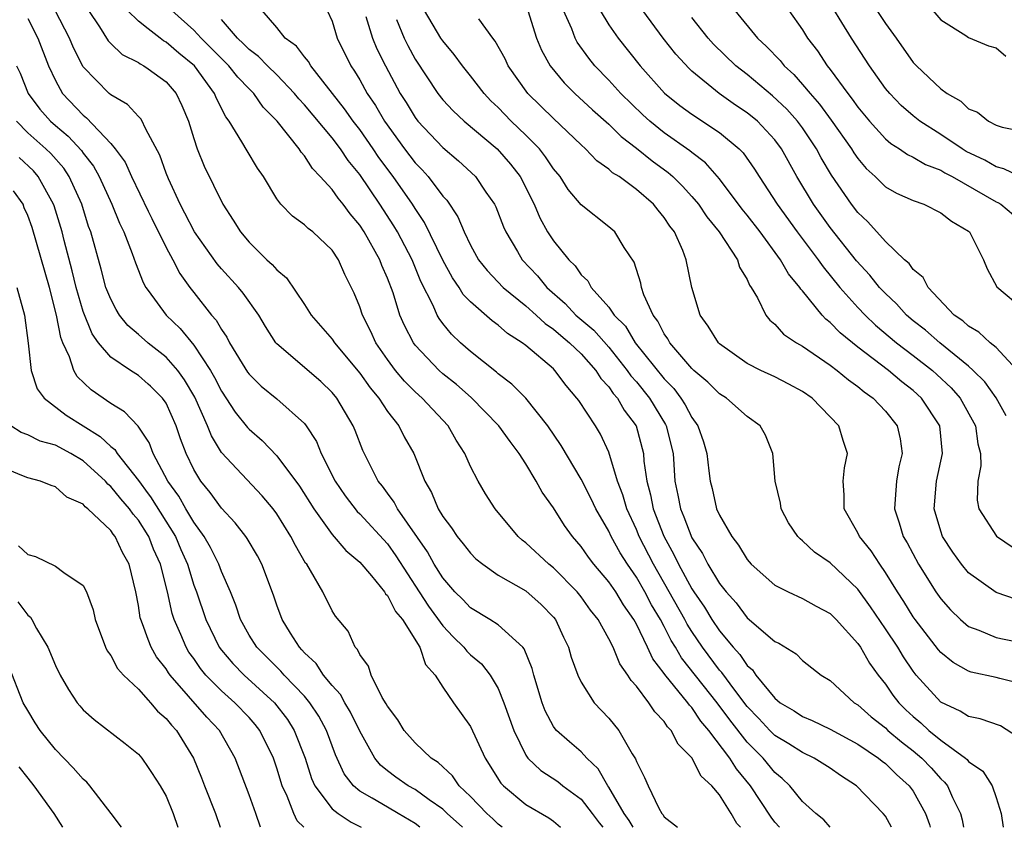
# Model space of a CAD drawing. Units: inches. Extents: x 2598000 to 2601000, y 1518000 to 1521000.
# Drawn here: x 2599366 to 2599438, y 1518000 to 1518058 of the extents above; entities that cross this region are included whole.
import ezdxf

# ---------------------------------------------------------------- set-up
doc = ezdxf.new("R2010")
doc.units = ezdxf.units.IN
doc.header["$MEASUREMENT"] = 0
doc.layers.add('LD25981518_2ft', color=123, linetype='Continuous')

msp = doc.modelspace()

# ---------------------------------------------------------------- linework, layer by layer
at = {"layer": 'LD25981518_2ft'}
for points, elevation in [([(2599410.762, 1518000), (2599410.479, 1518000.479), (2599410.117, 1518001), (2599409, 1518002.904), (2599408.928, 1518003), (2599408.228, 1518004.228), (2599407.417, 1518005), (2599407, 1518005.453), (2599406.161, 1518006.161), (2599405.224, 1518007), (2599405.115, 1518007.115), (2599405, 1518007.292), (2599404.405, 1518008.405), (2599404.182, 1518009), (2599403.584, 1518011), (2599403.467, 1518011.467), (2599402.89, 1518012.89), (2599402.792, 1518013), (2599401, 1518014.619), (2599400.412, 1518015), (2599399, 1518015.84), (2599398.443, 1518016.443), (2599397.879, 1518017), (2599397, 1518018.015), (2599396.384, 1518019), (2599395.89, 1518019.89), (2599393.725, 1518023), (2599393.487, 1518023.487), (2599393, 1518024.127), (2599392.636, 1518024.636), (2599392.337, 1518025), (2599391.212, 1518027.212), (2599390.665, 1518028.665), (2599390.522, 1518029), (2599389.341, 1518031), (2599389, 1518031.417), (2599388.189, 1518032.189), (2599385, 1518034.915), (2599384.928, 1518035), (2599384.18, 1518036.18), (2599383.703, 1518037), (2599382.583, 1518038.583), (2599382.233, 1518039), (2599381, 1518040.332), (2599380.691, 1518040.692), (2599379.053, 1518043), (2599378.361, 1518044.361), (2599378.011, 1518045), (2599377.169, 1518046.831), (2599377, 1518047.26), (2599376.558, 1518048.558), (2599375.708, 1518050.109), (2599375.485, 1518050.515), (2599375.28, 1518051), (2599375.174, 1518051.174), (2599375, 1518051.344), (2599374.214, 1518052.214), (2599373, 1518052.904), (2599372.891, 1518053), (2599371, 1518054.934), (2599370.305, 1518056.305), (2599370.026, 1518057), (2599368.989, 1518059)], 8598), ([(2599371.388, 1518059), (2599372.192, 1518057.808), (2599372.817, 1518056.817), (2599373, 1518056.622), (2599373.831, 1518055.831), (2599375, 1518055.236), (2599375.135, 1518055.135), (2599375.394, 1518055), (2599375.708, 1518054.775), (2599377, 1518053.845), (2599377.727, 1518053), (2599378.139, 1518052.139), (2599378.618, 1518051), (2599379, 1518049.742), (2599379.245, 1518049), (2599379.744, 1518047.744), (2599381.097, 1518045), (2599381.86, 1518043.86), (2599382.382, 1518043), (2599383, 1518042.27), (2599384.289, 1518041), (2599384.662, 1518040.662), (2599385, 1518040.255), (2599385.699, 1518039.699), (2599387, 1518037.753), (2599387.486, 1518037), (2599389, 1518035.249), (2599389.168, 1518035), (2599391, 1518032.809), (2599391.75, 1518031.749), (2599392.378, 1518031), (2599393, 1518030.04), (2599393.818, 1518029), (2599394.211, 1518028.211), (2599394.901, 1518027), (2599395.703, 1518025), (2599396.186, 1518024.186), (2599396.672, 1518023), (2599397, 1518022.455), (2599397.633, 1518021.633), (2599398.049, 1518021), (2599398.482, 1518020.482), (2599399, 1518019.8), (2599399.401, 1518019.401), (2599399.888, 1518019), (2599401, 1518018.211), (2599403, 1518017.074), (2599404.102, 1518016.102), (2599405, 1518015.173), (2599405.138, 1518015), (2599405.729, 1518013.73), (2599406.092, 1518013), (2599406.289, 1518012.289), (2599406.756, 1518011), (2599407, 1518010.48), (2599407.938, 1518009), (2599409, 1518007.879), (2599409.717, 1518007), (2599410.693, 1518005.307), (2599410.935, 1518004.935), (2599411, 1518004.741), (2599411.59, 1518003.59), (2599411.842, 1518003), (2599412.607, 1518001.393), (2599412.835, 1518001), (2599412.913, 1518000.913), (2599413, 1518000.751), (2599413.968, 1518000)], 8596), ([(2599418.522, 1518000), (2599418.267, 1518000.267), (2599417.842, 1518001), (2599417, 1518002.339), (2599416.447, 1518003), (2599415.685, 1518003.685), (2599415, 1518005.029), (2599414.014, 1518006.014), (2599413.508, 1518007), (2599413.248, 1518007.249), (2599413, 1518007.634), (2599412.332, 1518008.332), (2599411.892, 1518009), (2599411, 1518010.189), (2599410.61, 1518010.61), (2599410.38, 1518011), (2599409.804, 1518011.804), (2599409.309, 1518013), (2599409, 1518013.613), (2599408.23, 1518015), (2599407.688, 1518015.688), (2599407, 1518016.647), (2599406.721, 1518017), (2599405, 1518018.733), (2599404.659, 1518019), (2599403, 1518020.546), (2599402.738, 1518020.738), (2599402.445, 1518021), (2599400.779, 1518023), (2599400.086, 1518024.086), (2599399.547, 1518025), (2599399, 1518026.049), (2599398.589, 1518027), (2599397.97, 1518027.97), (2599397.397, 1518029), (2599395.521, 1518031), (2599395, 1518031.464), (2599394.231, 1518032.231), (2599393.591, 1518033), (2599393, 1518033.797), (2599392.167, 1518035), (2599391.802, 1518035.802), (2599391.189, 1518037), (2599391, 1518037.583), (2599390.588, 1518038.588), (2599389.924, 1518039.924), (2599389.462, 1518041), (2599389, 1518041.685), (2599387.605, 1518043), (2599387.258, 1518043.258), (2599387, 1518043.526), (2599386.14, 1518044.14), (2599385.301, 1518045), (2599385, 1518045.39), (2599384.038, 1518047), (2599383.615, 1518047.615), (2599382.855, 1518048.855), (2599382.483, 1518049.517), (2599381.562, 1518051), (2599381.313, 1518051.313), (2599380.645, 1518052.645), (2599380.511, 1518053), (2599379.043, 1518055), (2599377.924, 1518055.924), (2599377, 1518056.721), (2599376.816, 1518056.816), (2599376.571, 1518057), (2599375.708, 1518057.672), (2599375, 1518058.223), (2599374.214, 1518059)], 8594), ([(2599421.34, 1518000), (2599421, 1518000.374), (2599420.727, 1518000.727), (2599419.253, 1518003), (2599418.224, 1518004.224), (2599417.748, 1518005), (2599416.242, 1518007), (2599415.665, 1518007.665), (2599415, 1518008.653), (2599414.823, 1518008.823), (2599414.708, 1518009), (2599413.042, 1518011.042), (2599413, 1518011.116), (2599412.18, 1518012.18), (2599411.807, 1518013), (2599411, 1518014.673), (2599410.818, 1518015), (2599410.061, 1518016.061), (2599409.505, 1518017), (2599409, 1518017.74), (2599407.922, 1518019), (2599407.523, 1518019.523), (2599407, 1518020.278), (2599406.367, 1518021), (2599405.804, 1518021.804), (2599405, 1518023.069), (2599404.196, 1518024.196), (2599403.751, 1518025), (2599403, 1518026.25), (2599402.523, 1518027), (2599401.861, 1518027.861), (2599401.062, 1518029), (2599399.046, 1518031.046), (2599397.981, 1518031.981), (2599397, 1518032.757), (2599396.728, 1518033), (2599395, 1518034.831), (2599394.872, 1518035), (2599394.235, 1518036.235), (2599393.902, 1518037), (2599393.405, 1518038.595), (2599393, 1518039.671), (2599392.591, 1518040.591), (2599392.448, 1518041), (2599391.32, 1518043), (2599391, 1518043.493), (2599390.306, 1518044.306), (2599389.795, 1518045), (2599389.431, 1518045.431), (2599389, 1518046.061), (2599388.142, 1518047), (2599387.578, 1518047.578), (2599387, 1518048.492), (2599386.761, 1518048.761), (2599386.624, 1518049), (2599385.035, 1518051), (2599384.024, 1518052.025), (2599383.334, 1518053), (2599383, 1518053.329), (2599382.186, 1518054.186), (2599381.545, 1518055), (2599381, 1518055.531), (2599379.547, 1518057), (2599379, 1518057.587), (2599377.412, 1518059)], 8592), ([(2599429.438, 1518000), (2599429, 1518000.792), (2599428.843, 1518001), (2599426.9, 1518003), (2599425.743, 1518003.743), (2599425, 1518004.268), (2599423.857, 1518005), (2599423, 1518005.397), (2599422.02, 1518006.021), (2599421, 1518006.633), (2599420.635, 1518007), (2599419.848, 1518007.848), (2599419, 1518008.728), (2599418.105, 1518009.895), (2599417.171, 1518011.17), (2599417, 1518011.352), (2599415.767, 1518013), (2599415, 1518014.132), (2599414.663, 1518014.663), (2599414.492, 1518015), (2599412.226, 1518019), (2599411.204, 1518021), (2599411, 1518021.498), (2599410.302, 1518023), (2599410.016, 1518024.016), (2599409.627, 1518025), (2599409, 1518027.093), (2599408.398, 1518028.398), (2599408.036, 1518029), (2599406.826, 1518030.826), (2599406.701, 1518031), (2599405.913, 1518031.913), (2599405.109, 1518033), (2599405, 1518033.104), (2599403, 1518034.798), (2599402.743, 1518035), (2599401.673, 1518035.673), (2599401, 1518036.263), (2599400.571, 1518036.571), (2599399, 1518037.951), (2599398.484, 1518038.484), (2599398.176, 1518039), (2599397.691, 1518039.691), (2599397, 1518040.974), (2599395.689, 1518043.69), (2599395, 1518044.708), (2599394.821, 1518045), (2599393.413, 1518047), (2599392.378, 1518048.378), (2599391.967, 1518049), (2599391, 1518050.392), (2599390.531, 1518051), (2599389.899, 1518051.899), (2599387.473, 1518055), (2599387.304, 1518055.304), (2599387, 1518055.648), (2599386.415, 1518056.414), (2599385.604, 1518057), (2599385, 1518057.765), (2599383.943, 1518059)], 8588), ([(2599388.649, 1518059), (2599389, 1518058.218), (2599389.377, 1518057), (2599390.364, 1518055), (2599390.626, 1518054.626), (2599391, 1518053.989), (2599391.538, 1518053), (2599392.132, 1518052.132), (2599392.791, 1518051), (2599394.238, 1518049), (2599395, 1518047.999), (2599395.501, 1518047.501), (2599395.939, 1518047), (2599397, 1518045.587), (2599397.289, 1518045.289), (2599398.091, 1518044.091), (2599398.543, 1518043), (2599399, 1518042.055), (2599399.594, 1518041), (2599400.211, 1518040.211), (2599401.367, 1518039), (2599403, 1518037.669), (2599403.745, 1518037), (2599404.391, 1518036.391), (2599405, 1518035.986), (2599405.523, 1518035.523), (2599406.17, 1518035), (2599407, 1518034.202), (2599408.075, 1518033), (2599408.425, 1518032.425), (2599409, 1518031.821), (2599409.328, 1518031.327), (2599409.628, 1518031), (2599410.122, 1518030.122), (2599410.975, 1518029), (2599411.509, 1518027), (2599411.544, 1518026.456), (2599411.742, 1518025), (2599412.013, 1518024.013), (2599412.198, 1518023), (2599412.98, 1518021.02), (2599413.709, 1518019.709), (2599414.037, 1518019), (2599415, 1518017.217), (2599415.139, 1518017), (2599415.912, 1518015.912), (2599416.458, 1518015), (2599417, 1518014.194), (2599417.99, 1518013), (2599418.479, 1518012.479), (2599419, 1518011.692), (2599419.38, 1518011.38), (2599419.633, 1518011), (2599421, 1518009.327), (2599421.393, 1518009), (2599422.402, 1518008.402), (2599423, 1518007.997), (2599423.71, 1518007.71), (2599425, 1518007.076), (2599427, 1518006.003), (2599428.496, 1518005), (2599428.768, 1518004.768), (2599429, 1518004.602), (2599429.802, 1518003.802), (2599430.71, 1518003), (2599431, 1518002.602), (2599431.896, 1518001), (2599432.189, 1518000.19), (2599432.236, 1518000)], 8586), ([(2599438.542, 1518006.542), (2599437.318, 1518007.318), (2599435.838, 1518007.838), (2599435, 1518007.997), (2599434.398, 1518008.398), (2599433, 1518009.048), (2599431.22, 1518011), (2599431, 1518011.274), (2599430.31, 1518012.31), (2599429.889, 1518013), (2599429, 1518014.345), (2599427.929, 1518015.929), (2599427, 1518017.204), (2599425, 1518019.096), (2599423.864, 1518019.864), (2599423, 1518020.7), (2599422.824, 1518020.824), (2599422.659, 1518021), (2599421.987, 1518021.987), (2599421.467, 1518023), (2599421.401, 1518023.401), (2599421.033, 1518025), (2599420.848, 1518027), (2599420.325, 1518028.325), (2599419.943, 1518029), (2599419, 1518029.673), (2599417.499, 1518031), (2599417, 1518031.299), (2599416.154, 1518032.154), (2599415.154, 1518033), (2599415, 1518033.147), (2599413.414, 1518035), (2599413.271, 1518035.271), (2599413, 1518035.654), (2599412.553, 1518036.553), (2599412.199, 1518037), (2599411.544, 1518038.456), (2599411.361, 1518039), (2599411.307, 1518039.307), (2599410.829, 1518040.829), (2599410.121, 1518041.879), (2599409.433, 1518043), (2599409, 1518043.384), (2599407, 1518044.967), (2599406.074, 1518046.074), (2599405.476, 1518047), (2599405, 1518047.566), (2599404.435, 1518048.435), (2599403.981, 1518049), (2599403, 1518049.987), (2599401.945, 1518051), (2599401, 1518051.989), (2599400.482, 1518052.482), (2599399.984, 1518053), (2599399, 1518054.276), (2599398.418, 1518055), (2599397.826, 1518055.826), (2599397, 1518056.797), (2599396.868, 1518057), (2599395.673, 1518059)], 8580), ([(2599403.158, 1518059), (2599403.775, 1518057), (2599404.139, 1518056.139), (2599404.767, 1518055), (2599405.77, 1518053.77), (2599406.547, 1518053), (2599407.822, 1518051.823), (2599409, 1518050.779), (2599409.895, 1518049.895), (2599411, 1518049.06), (2599412.138, 1518048.138), (2599413.298, 1518047.298), (2599413.628, 1518047), (2599414.317, 1518046.317), (2599415, 1518045.562), (2599415.475, 1518045), (2599416.09, 1518044.09), (2599416.984, 1518043), (2599418.296, 1518041), (2599418.459, 1518040.459), (2599419, 1518039.565), (2599419.169, 1518039.169), (2599419.298, 1518039), (2599419.75, 1518038.25), (2599420.341, 1518037), (2599420.636, 1518036.636), (2599421, 1518036.351), (2599421.628, 1518035.628), (2599422.569, 1518035), (2599423, 1518034.76), (2599425, 1518033.389), (2599425.513, 1518033), (2599426.322, 1518032.322), (2599427, 1518031.851), (2599427.46, 1518031.46), (2599428.118, 1518031), (2599429, 1518030.051), (2599429.849, 1518029), (2599430.053, 1518028.053), (2599430.205, 1518027), (2599429.974, 1518026.026), (2599429.796, 1518025), (2599429.711, 1518023.711), (2599429.646, 1518023), (2599429.994, 1518021.994), (2599430.287, 1518021), (2599430.558, 1518020.558), (2599431.394, 1518019), (2599432.65, 1518017), (2599433, 1518016.497), (2599433.698, 1518015.697), (2599434.422, 1518015), (2599435, 1518014.514), (2599435.753, 1518014.247), (2599437, 1518013.719), (2599437.584, 1518013.584), (2599439, 1518013.299)], 8576), ([(2599438.461, 1518016.461), (2599437, 1518016.953), (2599435, 1518018.369), (2599434.489, 1518019), (2599433.864, 1518019.863), (2599433.132, 1518021), (2599433, 1518021.378), (2599432.522, 1518023), (2599432.683, 1518025), (2599433.111, 1518027), (2599432.919, 1518029), (2599431.609, 1518031), (2599431, 1518031.555), (2599430.183, 1518032.183), (2599429.207, 1518033), (2599427, 1518034.683), (2599425.717, 1518035.717), (2599425, 1518036.468), (2599424.695, 1518036.695), (2599424.419, 1518037), (2599423, 1518038.741), (2599422.87, 1518038.87), (2599422.802, 1518039), (2599421.982, 1518039.982), (2599421.417, 1518041), (2599419.931, 1518043), (2599419, 1518044.207), (2599418.64, 1518044.64), (2599417, 1518046.828), (2599415.988, 1518047.988), (2599415, 1518048.746), (2599414.867, 1518048.867), (2599413, 1518050.174), (2599411.969, 1518051), (2599411.465, 1518051.465), (2599409.874, 1518053), (2599409, 1518053.958), (2599407.996, 1518055), (2599407.549, 1518055.549), (2599406.715, 1518056.715), (2599406.569, 1518057), (2599406.318, 1518057.682), (2599405.73, 1518059)], 8574), ([(2599408.37, 1518059), (2599409, 1518057.951), (2599409.668, 1518057), (2599411.278, 1518055), (2599413.037, 1518053.037), (2599414.139, 1518052.139), (2599415, 1518051.513), (2599417, 1518050.194), (2599418.429, 1518049), (2599418.713, 1518048.713), (2599419.538, 1518047.538), (2599419.863, 1518047), (2599421.162, 1518045), (2599422.628, 1518043), (2599424.135, 1518041), (2599424.485, 1518040.484), (2599425.707, 1518039), (2599427, 1518037.554), (2599427.521, 1518037), (2599428.274, 1518036.274), (2599429.792, 1518035), (2599431, 1518034.088), (2599432.397, 1518033), (2599432.717, 1518032.717), (2599433.745, 1518031.745), (2599434.39, 1518031), (2599435.51, 1518029), (2599435.687, 1518027.687), (2599435.871, 1518027), (2599435.889, 1518026.112), (2599435.679, 1518025), (2599435.636, 1518023.636), (2599435.739, 1518023), (2599437.032, 1518021.031), (2599438.219, 1518020.218)], 8572), ([(2599437.719, 1518029.719), (2599437.011, 1518031.011), (2599436.184, 1518032.184), (2599435.348, 1518033), (2599435, 1518033.304), (2599432.918, 1518035), (2599431.897, 1518035.897), (2599431, 1518036.592), (2599430.519, 1518037), (2599429.805, 1518037.805), (2599429, 1518038.549), (2599428.576, 1518039), (2599427.88, 1518039.88), (2599426.913, 1518040.913), (2599425, 1518043.332), (2599423.806, 1518045), (2599422.603, 1518047), (2599421.484, 1518049), (2599421, 1518049.647), (2599419.748, 1518051), (2599419, 1518051.617), (2599418.171, 1518052.171), (2599416.987, 1518053), (2599415, 1518054.619), (2599414.8, 1518054.8), (2599413.848, 1518055.848), (2599412.928, 1518057), (2599411.453, 1518059)], 8570), ([(2599418.112, 1518059), (2599419.754, 1518057), (2599420.405, 1518056.405), (2599421.381, 1518055.381), (2599421.677, 1518055), (2599422.372, 1518054.372), (2599423, 1518053.665), (2599423.548, 1518053), (2599424.235, 1518052.235), (2599425.083, 1518051.083), (2599426.54, 1518049), (2599426.712, 1518048.712), (2599427, 1518048.303), (2599427.597, 1518047.597), (2599428.257, 1518047), (2599429, 1518046.268), (2599429.803, 1518045.803), (2599431, 1518045.271), (2599431.762, 1518045), (2599433, 1518044.395), (2599433.772, 1518043.772), (2599435, 1518043.059), (2599435.069, 1518043), (2599436.077, 1518041), (2599436.345, 1518040.345), (2599437.043, 1518039.043), (2599439, 1518037.407)], 8566), ([(2599422.006, 1518059), (2599423, 1518057.599), (2599423.368, 1518057), (2599424.081, 1518056.081), (2599424.792, 1518055), (2599425, 1518054.741), (2599426.274, 1518053), (2599426.601, 1518052.601), (2599427, 1518052.025), (2599427.848, 1518051), (2599429, 1518049.73), (2599429.391, 1518049.391), (2599430.019, 1518049), (2599430.589, 1518048.589), (2599431, 1518048.405), (2599431.882, 1518047.882), (2599433, 1518047.455), (2599433.283, 1518047.283), (2599433.818, 1518047), (2599437, 1518045.186), (2599437.133, 1518045.133), (2599437.341, 1518045), (2599438.246, 1518044.246)], 8564), ([(2599438.713, 1518047), (2599437.567, 1518047.567), (2599437, 1518047.697), (2599436.176, 1518048.176), (2599434.824, 1518048.824), (2599434.536, 1518049), (2599433, 1518050.039), (2599431.484, 1518051), (2599431, 1518051.384), (2599430.141, 1518052.141), (2599429.306, 1518053), (2599429, 1518053.371), (2599427.834, 1518055), (2599426.548, 1518057), (2599425.857, 1518058.143), (2599425.194, 1518059.194)], 8562), ([(2599428.38, 1518059), (2599429, 1518058.07), (2599429.775, 1518057), (2599431, 1518055.25), (2599431.234, 1518055), (2599433, 1518053.337), (2599433.464, 1518053), (2599434.438, 1518052.438), (2599435, 1518051.905), (2599435.652, 1518051.652), (2599436.44, 1518051), (2599437, 1518050.712), (2599437.424, 1518050.576), (2599439, 1518050.266)], 8560), ([(2599432.415, 1518059), (2599433, 1518058.316), (2599434.803, 1518057.197), (2599435, 1518057.059), (2599436.457, 1518056.457), (2599437, 1518056.302), (2599437.692, 1518055.692)], 8558), ([(2599367, 1518058.419), (2599367.722, 1518057), (2599368.511, 1518055), (2599369, 1518053.934), (2599369.521, 1518053), (2599371, 1518051.428), (2599371.246, 1518051.246), (2599373, 1518049.38), (2599373.318, 1518049), (2599374.038, 1518048.039), (2599374.505, 1518047), (2599375.708, 1518044.505), (2599375.967, 1518043.967), (2599377, 1518041.882), (2599377.483, 1518041), (2599377.998, 1518039.998), (2599378.717, 1518039), (2599379, 1518038.633), (2599380.291, 1518037), (2599380.627, 1518036.627), (2599381, 1518035.961), (2599381.4, 1518035.4), (2599381.595, 1518035), (2599382.492, 1518033.508), (2599382.885, 1518032.885), (2599383, 1518032.726), (2599383.871, 1518031.871), (2599385, 1518030.946), (2599387, 1518029.162), (2599387.126, 1518029), (2599387.868, 1518027.868), (2599388.22, 1518027), (2599389.218, 1518025), (2599389.937, 1518023.937), (2599390.812, 1518022.812), (2599391, 1518022.638), (2599393, 1518020.479), (2599393.617, 1518019.617), (2599395.285, 1518017), (2599395.967, 1518015.967), (2599397, 1518014.542), (2599397.748, 1518013.748), (2599398.533, 1518013), (2599398.727, 1518012.727), (2599399, 1518012.468), (2599399.799, 1518011.799), (2599400.433, 1518011), (2599401, 1518010.022), (2599401.422, 1518009), (2599402.131, 1518007), (2599403, 1518005.22), (2599403.16, 1518005), (2599404.097, 1518004.096), (2599405.305, 1518003.305), (2599405.672, 1518003), (2599407, 1518002.022), (2599407.804, 1518001), (2599408.312, 1518000.312), (2599408.563, 1518000)], 8600), ([(2599424.99, 1518000), (2599424.537, 1518000.537), (2599423.957, 1518001), (2599423, 1518001.871), (2599422.08, 1518003), (2599421.526, 1518003.526), (2599421, 1518003.947), (2599420.149, 1518005), (2599419, 1518006.155), (2599417.757, 1518007.757), (2599416.841, 1518009), (2599414.25, 1518012.25), (2599413.824, 1518013), (2599413.504, 1518013.504), (2599413, 1518014.496), (2599412.727, 1518015), (2599412.078, 1518016.078), (2599411.602, 1518017), (2599411, 1518018.055), (2599410.341, 1518019), (2599409.824, 1518019.824), (2599409.176, 1518021), (2599409, 1518021.386), (2599408.071, 1518023), (2599407.73, 1518023.73), (2599407, 1518025.138), (2599405.567, 1518027.567), (2599404.602, 1518029), (2599403, 1518030.995), (2599402.003, 1518032.003), (2599401, 1518032.766), (2599400.879, 1518032.879), (2599399, 1518034.376), (2599398.29, 1518035), (2599397.622, 1518035.622), (2599397, 1518036.401), (2599396.743, 1518036.743), (2599396.606, 1518037), (2599396.311, 1518037.689), (2599395.42, 1518039.42), (2599394.776, 1518041), (2599393.73, 1518043), (2599393.457, 1518043.456), (2599392.456, 1518045), (2599391, 1518047.152), (2599390.159, 1518048.159), (2599389.603, 1518049), (2599389, 1518049.789), (2599387, 1518052.19), (2599386.607, 1518052.607), (2599386.292, 1518053), (2599385, 1518054.346), (2599384.337, 1518055), (2599383.679, 1518055.679), (2599383, 1518056.182), (2599382.596, 1518056.596), (2599382.16, 1518057), (2599381, 1518058.34)], 8590), ([(2599391.444, 1518058.557), (2599391.928, 1518057), (2599392.237, 1518056.237), (2599392.857, 1518055), (2599393.926, 1518053), (2599394.343, 1518052.343), (2599395, 1518051.259), (2599395.202, 1518051), (2599397, 1518049.103), (2599398.147, 1518048.147), (2599399.368, 1518047), (2599400.121, 1518045.879), (2599400.735, 1518045), (2599400.826, 1518044.826), (2599401.379, 1518043.379), (2599401.549, 1518043), (2599402.398, 1518041.602), (2599402.747, 1518041), (2599403.838, 1518039.838), (2599404.527, 1518039), (2599405.845, 1518037.845), (2599406.628, 1518037), (2599407.909, 1518035.909), (2599409, 1518034.674), (2599410.338, 1518033), (2599410.602, 1518032.602), (2599411, 1518032.169), (2599411.945, 1518031), (2599413.102, 1518029.102), (2599413.154, 1518029), (2599413.644, 1518027), (2599413.78, 1518025), (2599413.996, 1518023.996), (2599414.173, 1518023), (2599414.43, 1518022.43), (2599415, 1518020.916), (2599415.768, 1518019.768), (2599416.154, 1518019), (2599417, 1518017.608), (2599417.479, 1518017), (2599418.205, 1518016.205), (2599419, 1518015.141), (2599421, 1518013.422), (2599421.288, 1518013.288), (2599422.533, 1518012.533), (2599423, 1518012.045), (2599424.352, 1518011), (2599425, 1518010.597), (2599426.733, 1518009), (2599427, 1518008.842), (2599427.974, 1518007.974), (2599429, 1518007.173), (2599429.18, 1518007), (2599430.165, 1518006.165), (2599431, 1518005.533), (2599431.63, 1518005), (2599432.298, 1518004.298), (2599433, 1518003.505), (2599433.271, 1518003.271), (2599433.477, 1518003), (2599433.846, 1518002.154), (2599434.426, 1518001), (2599434.546, 1518000.546), (2599434.631, 1518000)], 8584), ([(2599393.658, 1518058.342), (2599394.213, 1518057), (2599394.467, 1518056.467), (2599395, 1518055.495), (2599396.632, 1518053), (2599397, 1518052.535), (2599397.742, 1518051.742), (2599398.55, 1518051), (2599400.935, 1518049), (2599401.904, 1518047.904), (2599402.606, 1518047), (2599403.609, 1518045), (2599404.017, 1518044.017), (2599404.578, 1518043), (2599405, 1518042.353), (2599406.104, 1518041), (2599406.564, 1518040.564), (2599407, 1518039.916), (2599407.474, 1518039.474), (2599407.717, 1518039), (2599409, 1518037.573), (2599409.39, 1518037), (2599410.199, 1518036.199), (2599410.918, 1518035), (2599413, 1518032.389), (2599413.694, 1518031.694), (2599414.207, 1518031), (2599414.524, 1518030.524), (2599415, 1518029.608), (2599415.448, 1518029), (2599415.839, 1518027.839), (2599416.078, 1518027), (2599416.243, 1518025.757), (2599416.321, 1518025), (2599416.461, 1518024.461), (2599416.792, 1518023), (2599417, 1518022.535), (2599417.886, 1518021), (2599418.38, 1518020.38), (2599419, 1518019.343), (2599419.297, 1518019), (2599421, 1518017.5), (2599421.974, 1518017), (2599423, 1518016.534), (2599423.981, 1518015.981), (2599425, 1518015.444), (2599425.441, 1518015), (2599427, 1518013.283), (2599427.193, 1518013), (2599427.854, 1518011.855), (2599428.478, 1518011), (2599429, 1518010.338), (2599429.542, 1518009.542), (2599429.961, 1518009), (2599430.479, 1518008.479), (2599431, 1518008.002), (2599431.551, 1518007.551), (2599432.14, 1518007), (2599433, 1518006.283), (2599434.777, 1518005), (2599434.896, 1518004.897), (2599435, 1518004.76), (2599436.043, 1518004.043), (2599436.703, 1518003), (2599437, 1518002.158), (2599437.361, 1518001), (2599437.503, 1518000)], 8582), ([(2599439, 1518010.307), (2599437.263, 1518010.738), (2599437, 1518010.815), (2599435.203, 1518011.203), (2599435, 1518011.273), (2599433.896, 1518011.896), (2599433, 1518012.615), (2599432.822, 1518012.822), (2599431.144, 1518015), (2599431, 1518015.208), (2599430.321, 1518016.321), (2599429.876, 1518017), (2599429, 1518018.416), (2599428.584, 1518019), (2599427.968, 1518019.968), (2599427.126, 1518021), (2599427, 1518021.272), (2599426.007, 1518023), (2599426.022, 1518024.022), (2599425.944, 1518025), (2599426.045, 1518025.955), (2599426.246, 1518027), (2599425.934, 1518027.935), (2599425.628, 1518029), (2599423.708, 1518031), (2599423, 1518031.481), (2599422.017, 1518032.017), (2599421, 1518032.535), (2599419.999, 1518033), (2599419, 1518033.512), (2599417, 1518034.928), (2599416.924, 1518035), (2599416.191, 1518036.191), (2599415.602, 1518037), (2599414.997, 1518039), (2599414.602, 1518041), (2599414.347, 1518041.653), (2599413.739, 1518043), (2599413.416, 1518043.416), (2599413, 1518044.047), (2599412.565, 1518044.565), (2599412.227, 1518045), (2599411, 1518046.078), (2599409.739, 1518047), (2599409.28, 1518047.28), (2599409, 1518047.54), (2599408.139, 1518048.139), (2599407.324, 1518049), (2599407, 1518049.288), (2599405, 1518051.189), (2599403.146, 1518053), (2599401.734, 1518055), (2599401.502, 1518055.502), (2599400.788, 1518056.788), (2599400.615, 1518057), (2599399.596, 1518058.404)], 8578), ([(2599438.751, 1518032.751), (2599437, 1518034.646), (2599436.578, 1518035), (2599435.755, 1518035.755), (2599435, 1518036.19), (2599434.581, 1518036.582), (2599433.976, 1518037), (2599432.074, 1518039), (2599431.715, 1518039.715), (2599431, 1518040.296), (2599430.714, 1518040.714), (2599430.378, 1518041), (2599429, 1518042.304), (2599427.73, 1518043.73), (2599427, 1518044.412), (2599426.55, 1518045), (2599425.102, 1518047.102), (2599424.359, 1518048.359), (2599424.026, 1518049), (2599423, 1518050.529), (2599422.65, 1518051), (2599421.871, 1518051.871), (2599420.837, 1518052.837), (2599419, 1518054.366), (2599418.183, 1518055), (2599416.566, 1518056.566), (2599416.181, 1518057), (2599415, 1518058.5)], 8568), ([(2599366.192, 1518055), (2599366.462, 1518054.462), (2599367.023, 1518053), (2599367.877, 1518051.876), (2599368.643, 1518051), (2599369, 1518050.68), (2599369.918, 1518049.918), (2599370.878, 1518048.878), (2599371, 1518048.697), (2599371.748, 1518047.748), (2599372.165, 1518047), (2599373.084, 1518045), (2599373.627, 1518043.627), (2599373.939, 1518043), (2599374.554, 1518041.446), (2599374.778, 1518040.778), (2599375.34, 1518039.34), (2599375.537, 1518039), (2599375.708, 1518038.769), (2599377.009, 1518037), (2599378.025, 1518036.025), (2599379, 1518034.816), (2599380.204, 1518033), (2599380.498, 1518032.498), (2599381, 1518031.505), (2599381.996, 1518029.996), (2599382.882, 1518028.882), (2599383, 1518028.752), (2599383.938, 1518027.938), (2599385, 1518026.843), (2599386.64, 1518024.64), (2599387.668, 1518023), (2599389, 1518021.147), (2599389.989, 1518019.989), (2599391, 1518019.146), (2599391.845, 1518018.155), (2599392.792, 1518017), (2599392.864, 1518016.864), (2599393, 1518016.739), (2599393.59, 1518015.59), (2599394.087, 1518015), (2599395.353, 1518013), (2599395.761, 1518011.761), (2599396.455, 1518011), (2599397, 1518010.115), (2599397.765, 1518009), (2599399, 1518007.269), (2599400.069, 1518005), (2599401.194, 1518003.194), (2599401.383, 1518003), (2599403, 1518001.652), (2599404.672, 1518000.672), (2599405, 1518000.438), (2599405.506, 1518000)], 8602), ([(2599401.304, 1518000), (2599401, 1518000.217), (2599400.62, 1518000.619), (2599400.18, 1518001), (2599399, 1518002.23), (2599398.186, 1518003), (2599397.714, 1518003.714), (2599396.676, 1518004.676), (2599396.164, 1518005), (2599395, 1518006.101), (2599394.201, 1518007), (2599393.754, 1518007.754), (2599393, 1518008.742), (2599392.917, 1518008.917), (2599392.618, 1518009.382), (2599391.814, 1518011), (2599391.629, 1518011.629), (2599391, 1518012.475), (2599390.846, 1518012.846), (2599390.676, 1518013), (2599390.162, 1518014.162), (2599389.245, 1518015.245), (2599389, 1518015.639), (2599388.326, 1518017), (2599387.442, 1518018.558), (2599387.163, 1518019), (2599387.088, 1518019.088), (2599386.345, 1518020.345), (2599386.025, 1518021), (2599385, 1518022.633), (2599384.729, 1518023), (2599383.941, 1518023.941), (2599381, 1518027.062), (2599380.274, 1518028.274), (2599380.002, 1518029), (2599379.07, 1518031.07), (2599378.328, 1518032.328), (2599377.84, 1518033), (2599377, 1518033.967), (2599375.708, 1518034.977), (2599375.678, 1518035), (2599375, 1518035.607), (2599374.243, 1518036.243), (2599373.64, 1518037), (2599373.389, 1518037.389), (2599373, 1518038.137), (2599372.655, 1518039), (2599372.307, 1518040.307), (2599371.55, 1518043), (2599371.398, 1518043.398), (2599370.902, 1518045), (2599370.001, 1518047), (2599369.599, 1518047.599), (2599368.658, 1518048.658), (2599368.301, 1518049), (2599367, 1518050.165), (2599366.192, 1518051)], 8604), ([(2599398.428, 1518000), (2599397.315, 1518001), (2599397, 1518001.3), (2599396.021, 1518001.979), (2599395, 1518002.718), (2599394.491, 1518003), (2599393.618, 1518003.618), (2599393, 1518004.08), (2599392.491, 1518004.491), (2599392.087, 1518005), (2599391, 1518006.94), (2599390.324, 1518008.324), (2599389.909, 1518009), (2599389.6, 1518009.6), (2599389, 1518010.236), (2599388.376, 1518011), (2599387.838, 1518011.838), (2599387, 1518012.613), (2599386.824, 1518012.824), (2599386.636, 1518013), (2599385.985, 1518014.015), (2599385.38, 1518015), (2599385, 1518016.033), (2599384.761, 1518016.761), (2599383.927, 1518019), (2599383.603, 1518019.603), (2599382.868, 1518020.868), (2599382.773, 1518021), (2599382.001, 1518022.001), (2599381, 1518023.062), (2599380.182, 1518024.182), (2599379.512, 1518025), (2599379, 1518025.84), (2599378.449, 1518027), (2599378.051, 1518028.051), (2599377.723, 1518029), (2599377, 1518030.625), (2599376.744, 1518031), (2599375.862, 1518031.862), (2599375.708, 1518032.001), (2599375, 1518032.634), (2599374.431, 1518033), (2599373, 1518033.969), (2599372.12, 1518035), (2599371.647, 1518035.647), (2599371, 1518037.249), (2599370.492, 1518039), (2599370.204, 1518040.204), (2599369.627, 1518042.373), (2599369.478, 1518043), (2599368.9, 1518044.9), (2599368.864, 1518045), (2599367.763, 1518047), (2599367.41, 1518047.41), (2599366.388, 1518048.388)], 8606), ([(2599395.34, 1518000), (2599395, 1518000.262), (2599393.787, 1518001), (2599393, 1518001.442), (2599391.886, 1518002.114), (2599391, 1518002.613), (2599390.541, 1518003), (2599389.865, 1518003.865), (2599389.237, 1518005.237), (2599388.595, 1518007), (2599388.031, 1518008.031), (2599387.389, 1518009), (2599387, 1518009.462), (2599385.526, 1518011), (2599385.287, 1518011.287), (2599385, 1518011.555), (2599384.287, 1518012.287), (2599383.556, 1518013), (2599383, 1518013.888), (2599382.372, 1518015), (2599382.042, 1518016.042), (2599381.65, 1518017), (2599381, 1518018.478), (2599380.809, 1518019), (2599380.215, 1518020.215), (2599379.762, 1518021), (2599379, 1518022.04), (2599378.432, 1518023), (2599377.918, 1518023.918), (2599377.128, 1518025), (2599376.077, 1518027), (2599375.783, 1518027.784), (2599375.708, 1518027.895), (2599374.973, 1518028.973), (2599374.002, 1518030.002), (2599373, 1518030.614), (2599371.593, 1518031.593), (2599370.569, 1518032.57), (2599370.328, 1518033), (2599370.017, 1518033.983), (2599369.539, 1518035), (2599369.383, 1518035.383), (2599369.076, 1518037), (2599368.564, 1518039), (2599367.313, 1518043.313), (2599367, 1518044.202), (2599366.751, 1518044.751), (2599366.658, 1518045), (2599365.973, 1518045.973)], 8608), ([(2599366.205, 1518039), (2599366.763, 1518037), (2599367.033, 1518034.967), (2599367.249, 1518033), (2599367.677, 1518031.677), (2599368.189, 1518031), (2599369.771, 1518029.771), (2599372.236, 1518028.236), (2599373, 1518027.509), (2599373.287, 1518027.287), (2599373.465, 1518027), (2599375, 1518025.04), (2599375.708, 1518024.097), (2599375.875, 1518023.875), (2599377.683, 1518021), (2599378.069, 1518020.069), (2599378.539, 1518019), (2599379, 1518017.501), (2599379.188, 1518017), (2599379.865, 1518015), (2599380.839, 1518013), (2599381, 1518012.791), (2599381.828, 1518011.828), (2599382.645, 1518011), (2599384.828, 1518009), (2599385.775, 1518007.775), (2599386.266, 1518007), (2599387.046, 1518005), (2599387.521, 1518003.521), (2599387.755, 1518003), (2599389, 1518001.343), (2599389.429, 1518001), (2599390.37, 1518000.37), (2599391, 1518000.06), (2599391.11, 1518000)], 8610), ([(2599386.945, 1518000), (2599386.475, 1518000.475), (2599386.233, 1518001), (2599385.741, 1518002.259), (2599385.383, 1518003), (2599385, 1518004.275), (2599384.754, 1518005), (2599383.765, 1518007), (2599383.428, 1518007.428), (2599383, 1518007.919), (2599381.977, 1518009), (2599381, 1518009.866), (2599379.882, 1518011), (2599379.479, 1518011.479), (2599379, 1518012.183), (2599378.654, 1518012.654), (2599378.446, 1518013), (2599378.067, 1518013.933), (2599377.594, 1518015), (2599377.448, 1518015.448), (2599377.094, 1518017), (2599376.592, 1518019), (2599376.096, 1518020.097), (2599375.761, 1518021), (2599375.708, 1518021.084), (2599375, 1518022.189), (2599374.615, 1518022.615), (2599374.353, 1518023), (2599373.722, 1518023.722), (2599373, 1518024.625), (2599372.789, 1518024.789), (2599372.614, 1518025), (2599371, 1518026.474), (2599370.107, 1518027), (2599369, 1518027.594), (2599367.902, 1518027.902), (2599367, 1518028.336), (2599366.522, 1518028.522), (2599365.767, 1518029)], 8612), ([(2599383.815, 1518000), (2599383.481, 1518001), (2599383, 1518002.34), (2599381.993, 1518005), (2599380.857, 1518007), (2599379.947, 1518007.947), (2599377.287, 1518011), (2599377.166, 1518011.166), (2599377, 1518011.441), (2599376.312, 1518012.312), (2599375.916, 1518013), (2599375.708, 1518013.576), (2599375.303, 1518014.697), (2599375.175, 1518015), (2599375.137, 1518015.137), (2599375, 1518016.031), (2599374.806, 1518017), (2599374.338, 1518019), (2599373.858, 1518019.858), (2599373.329, 1518021), (2599373.173, 1518021.173), (2599373, 1518021.427), (2599371.343, 1518023), (2599371.15, 1518023.15), (2599371, 1518023.33), (2599369.837, 1518023.837), (2599369, 1518024.601), (2599368.681, 1518024.681), (2599367.923, 1518025), (2599367, 1518025.234), (2599366.58, 1518025.42), (2599365, 1518026.059)], 8614), ([(2599366.326, 1518020.326), (2599367, 1518019.693), (2599367.563, 1518019.563), (2599369, 1518018.864), (2599369.605, 1518018.395), (2599371, 1518017.468), (2599371.244, 1518017), (2599371.719, 1518015.719), (2599371.882, 1518015), (2599372.62, 1518013), (2599372.743, 1518012.743), (2599373, 1518012.403), (2599373.48, 1518011.48), (2599373.916, 1518011), (2599375, 1518009.972), (2599375.708, 1518009.188), (2599375.877, 1518009), (2599376.389, 1518008.389), (2599377, 1518007.868), (2599377.379, 1518007.379), (2599377.742, 1518007), (2599378.987, 1518005), (2599379.57, 1518003.57), (2599379.775, 1518003), (2599380.583, 1518001), (2599380.91, 1518000)], 8616), ([(2599366.285, 1518016.285), (2599367, 1518015.317), (2599367.188, 1518015.188), (2599367.304, 1518015), (2599367.634, 1518014.366), (2599368.46, 1518013), (2599369, 1518011.681), (2599369.336, 1518011), (2599369.942, 1518009.942), (2599370.58, 1518009), (2599370.767, 1518008.767), (2599371, 1518008.489), (2599371.789, 1518007.789), (2599374.048, 1518006.048), (2599375, 1518005.287), (2599375.243, 1518005), (2599375.708, 1518004.313), (2599375.952, 1518003.952), (2599376.566, 1518003), (2599377, 1518002.249), (2599377.516, 1518001), (2599377.86, 1518000)], 8618), ([(2599373.773, 1518000), (2599373.029, 1518001), (2599371.483, 1518003), (2599371.263, 1518003.263), (2599371, 1518003.475), (2599370.295, 1518004.295), (2599369, 1518005.629), (2599367.904, 1518007), (2599367.548, 1518007.548), (2599367, 1518008.431), (2599366.673, 1518009), (2599365.642, 1518011.642)], 8620), ([(2599366.361, 1518004.361), (2599367, 1518003.543), (2599367.45, 1518003), (2599368.882, 1518001), (2599369.505, 1518000)], 8622)]:
    msp.add_lwpolyline(points, dxfattribs=dict(at, elevation=elevation))

doc.saveas('drawing.dxf')
